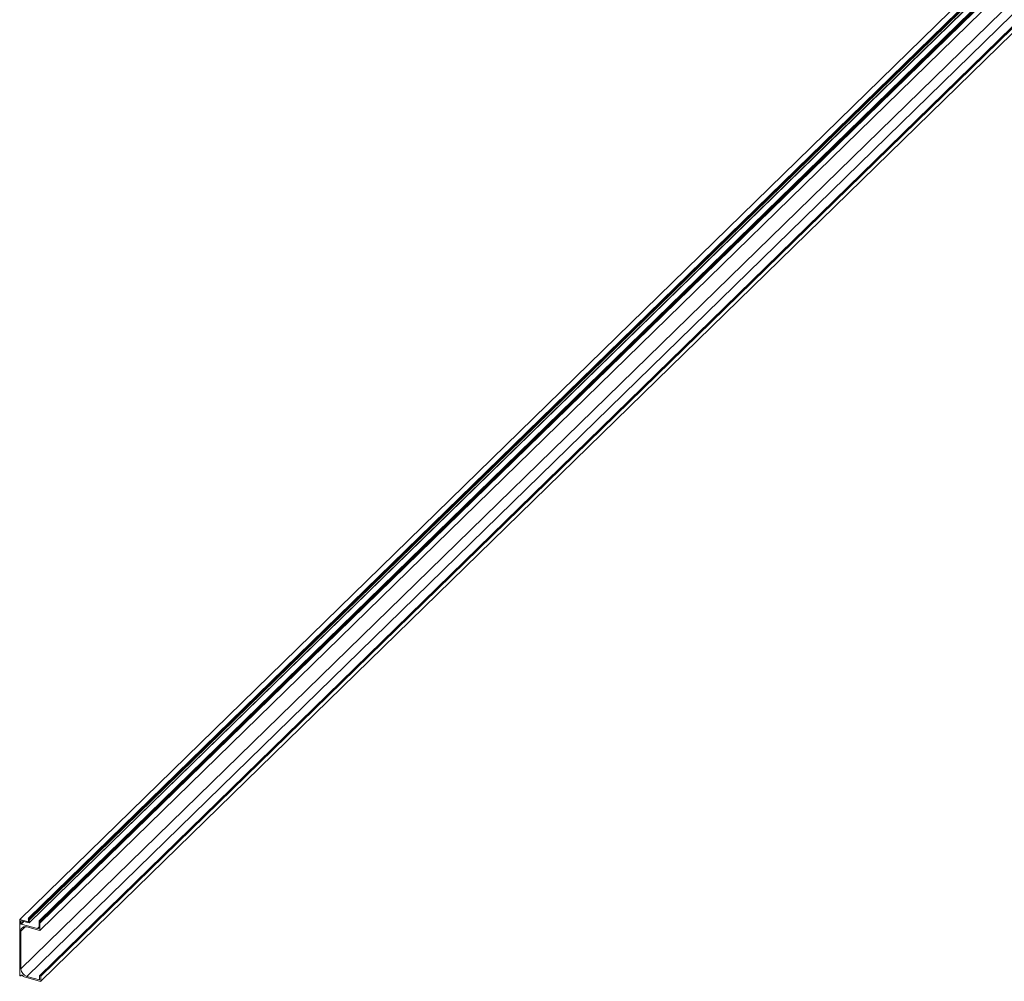
# Model space of a CAD drawing. Units: millimetres. Extents: x 500 to 29200, y 500 to 20500.
# Drawn here: x 20444 to 21890, y 5776 to 7189 of the extents above; entities that cross this region are included whole.
import ezdxf

# ---------------------------------------------------------------- set-up
doc = ezdxf.new("R2010")
doc.units = ezdxf.units.MM
doc.header["$LTSCALE"] = 100

msp = doc.modelspace()

# ---------------------------------------------------------------- linework, layer by layer
at = {"color": 7, "linetype": 'Continuous', "lineweight": 15}
for p, q in [((23244.1, 8599.6), (20443.9, 5866.5)), ((20444.1, 5866.6), (23244.3, 8599.6)), ((23257.2, 8601.5), (20457, 5868.4)), ((20457.8, 5865.9), (23258, 8599)), ((20457.9, 5867.5), (23258.1, 8600.5)), ((20457.9, 5861.3), (23258.1, 8594.4)), ((20458, 5865.6), (23258.1, 8598.7)), ((20458, 5861.5), (23258.1, 8594.5)), ((23272.6, 8597.3), (20472.4, 5864.2)), ((20473.4, 5863.9), (23273.5, 8596.9)), ((20473.6, 5860.9), (23273.8, 8593.9)), ((20473.6, 5860.8), (23273.7, 8593.8)), ((20474, 5862.5), (23274.2, 8595.6)), ((20474, 5862.3), (23274.2, 8595.3)), ((20473.4, 5850.4), (23273.6, 8583.4)), ((20445.7, 5793.7), (23245.8, 8526.8)), ((20454.5, 5782.7), (23254.7, 8515.8)), ((23273.3, 8516.6), (20473.1, 5783.5)), ((20473.3, 5783.5), (23273.5, 8516.6)), ((20474.6, 5783.2), (23274.8, 8516.2)), ((20474.8, 5775.6), (23275, 8508.6)), ((20474.9, 5782.9), (23275, 8516)), ((20474.9, 5775.7), (23275, 8508.8)), ((20443.9, 5866.4), (20443.9, 5784.1)), ((20456.7, 5863.1), (20444.1, 5866.6)), ((20445.7, 5859.9), (20445.7, 5864.4)), ((20445.9, 5864.5), (20457.8, 5861.3)), ((20469.9, 5853), (20445.9, 5859.6)), ((20457, 5868.3), (20456.3, 5867.3)), ((20456.5, 5867), (20456.7, 5866.9)), ((20456.7, 5866.9), (20456.7, 5865.5)), ((20456.9, 5865.2), (20456.9, 5863.3)), ((20457.8, 5865.9), (20457.8, 5867.4)), ((20458, 5861.5), (20458, 5865.6)), ((20472.4, 5863.6), (20472.5, 5863.3)), ((20472.5, 5862), (20472.4, 5861.9)), ((20472.4, 5861.7), (20472.4, 5854.7)), ((20472.5, 5863.3), (20472.5, 5861.9)), ((20474, 5862.5), (20473.4, 5863.9)), ((20473.4, 5850.4), (20473.4, 5860.7)), ((20473.6, 5862.3), (20473.8, 5862.2)), ((20473.6, 5860.9), (20473.6, 5862.3)), ((20445.7, 5793.7), (20445.7, 5849.4)), ((20454.5, 5855.5), (20473.4, 5850.4)), ((20444.1, 5783.8), (20445.7, 5783.4)), ((20445.7, 5783.4), (20447, 5784.7)), ((20449.2, 5782.5), (20474.6, 5775.5)), ((20473.1, 5777.7), (20454.5, 5782.7)), ((20473.1, 5783.4), (20473.1, 5777.7)), ((20474.6, 5783.2), (20473.3, 5783.5)), ((20474.9, 5775.7), (20474.9, 5782.9))]:
    msp.add_line(p, q, dxfattribs=at)
at = {"color": 8, "linetype": 'Continuous', "lineweight": 15}
for p, q in [((20445.7, 5864.4), (20445.8, 5864.5)), ((20445.7, 5859.9), (20449.5, 5863.6)), ((20445.9, 5859.6), (20449.9, 5863.5)), ((20456.7, 5863.1), (20456.9, 5863.4)), ((20445.7, 5849.4), (20452.3, 5855.9)), ((20469.9, 5853), (20472.4, 5855.4))]:
    msp.add_line(p, q, dxfattribs=at)
at = {"color": 7, "linetype": 'Continuous', "lineweight": 15, "flags": 128}
for points in [[(20457.8, 5867.4), (20458, 5867.5), (20458, 5867.7), (20458, 5867.9), (20457.9, 5868.2), (20457.8, 5868.4), (20457.5, 5868.5), (20457.3, 5868.5), (20457.1, 5868.5), (20457, 5868.3)], [(20473.4, 5863.9), (20473.2, 5864.1), (20473, 5864.2), (20472.8, 5864.3), (20472.6, 5864.3), (20472.4, 5864.2), (20472.3, 5864.1), (20472.3, 5863.8), (20472.4, 5863.6)], [(20473.8, 5862.2), (20473.9, 5862.2), (20473.9, 5862.2), (20474, 5862.3), (20474, 5862.3), (20474, 5862.3), (20474, 5862.4), (20474, 5862.4), (20474, 5862.5)], [(20454.5, 5855.5), (20452.8, 5855.8), (20451.1, 5855.8), (20449.6, 5855.4), (20448.3, 5854.7), (20447.2, 5853.7), (20446.3, 5852.5), (20445.8, 5851), (20445.7, 5849.4)], [(20449.2, 5782.5), (20449.1, 5783.2), (20448.7, 5783.8), (20448.1, 5784.3), (20447.4, 5784.7), (20446.8, 5784.7), (20446.2, 5784.5), (20445.8, 5784), (20445.7, 5783.4)]]:
    msp.add_lwpolyline(points, dxfattribs=at)
at = {"color": 7, "linetype": 'Continuous', "lineweight": 15}
for centre, radius, start, end in [((20444.1, 5866.4), 0.163, 68.8623, 180.9223), ((20445.8, 5864.4), 0.163, 68.8623, 180.9223), ((20446, 5859.9), 0.304, 183.3916, 254.3338), ((20456.6, 5867.2), 0.273, 158.569, 257.6723), ((20457, 5865.5), 0.303, 183.2992, 245.5621), ((20456.7, 5863.3), 0.163, 248.8623, 0.9223), ((20457.7, 5865.6), 0.303, 3.2992, 65.5621), ((20457.8, 5861.5), 0.163, 248.8623, 0.9223), ((20472.5, 5861.7), 0.157, 82.7025, 182.2288), ((20473.4, 5860.9), 0.157, 262.7025, 2.2288), ((20470.6, 5854.7), 1.79, 248.8623, 0.9223), ((20457.8, 5794.4), 12.1, 183.3916, 254.3338), ((20444.2, 5784.1), 0.304, 183.3916, 254.3338), ((20473.2, 5783.4), 0.163, 68.8623, 180.9223), ((20474.6, 5782.9), 0.304, 3.3916, 74.3338), ((20474.7, 5775.7), 0.163, 248.8623, 0.9223)]:
    msp.add_arc(centre, radius, start, end, dxfattribs=at)

doc.saveas('drawing.dxf')
